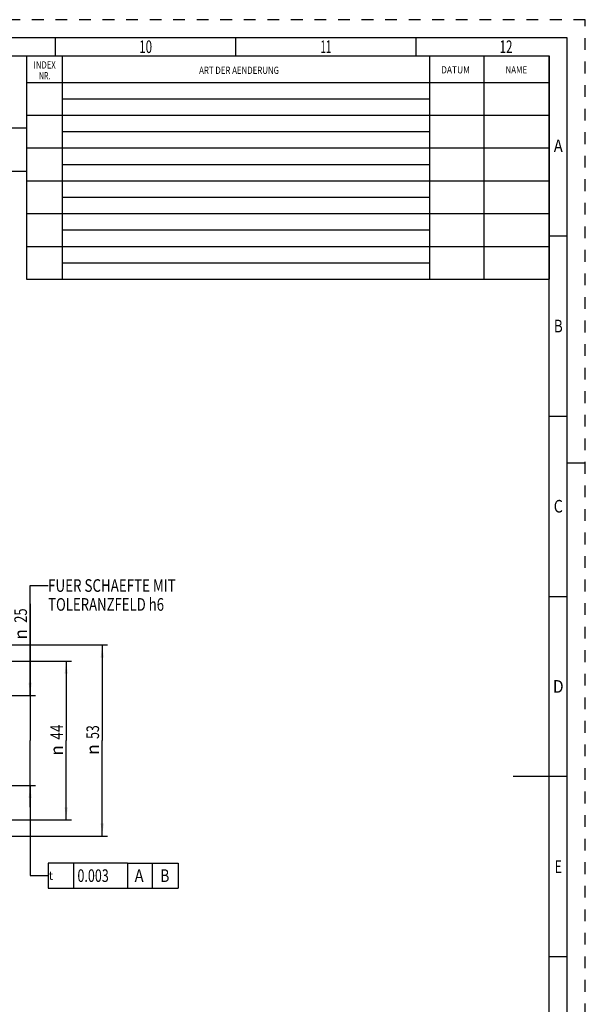
# Model space of a CAD drawing. Units: millimetres. Extents: x 0 to 594, y 0 to 420.
# Drawn here: x 437 to 594, y 147 to 420 of the extents above; entities that cross this region are included whole.
import ezdxf
from ezdxf.enums import TextEntityAlignment as Align

# ---------------------------------------------------------------- set-up
doc = ezdxf.new("R2010")
doc.units = ezdxf.units.MM
doc.header["$LTSCALE"] = 32.67
doc.linetypes.add('HIDDEN', pattern=[0.2, 0.1, -0.1])
doc.layers.get('0').update_dxf_attribs({"linetype": 'CONTINUOUS'})
for name, color, linetype in [('30302833#AF0_DIM', 7, 'CONTINUOUS'), ('606203330-000-00-ED1_CL', 7, 'CONTINUOUS'), ('606203330-000-00-ED1_FORMAT', 7, 'CONTINUOUS')]:
    doc.layers.add(name, color=color, linetype=linetype)
doc.styles.get("Standard").update_dxf_attribs({"font": 'TXT.SHX', "width": 0.7})
doc.styles.add('TEXTSTYLE_2', font='TXT.SHX', dxfattribs={"width": 0.675})
doc.styles.add('TEXTSTYLE_3', font='gdt', dxfattribs={"width": 0.7})
doc.dimstyles.new('DIMSTYLE_1', dxfattribs={"dimtxt": 3.5, "dimasz": 3.5, "dimexe": 0.18, "dimexo": 0.0625, "dimgap": 0.09, "dimtad": 1, "dimdec": 3, "dimdsep": 46, "dimtxsty": 'STANDARD', "dimblk": '_FILLED', "dimblk1": '_FILLED', "dimblk2": '_FILLED', "dimcen": 0.09, "dimclrt": 2, "dimadec": 0, "dimazin": 0, "dimtp": 0.15, "dimtm": 0.15, "dimtfac": 1, "dimtdec": 3, "dimtofl": 0, "dimtmove": 0, "dimatfit": 3, "dimldrblk": '_FILLED', "dimfxl": 1, "dimtolj": 1, "dimarcsym": 0})
doc.dimstyles.new('DIMSTYLE_2', dxfattribs={"dimtxt": 3.5, "dimasz": 3.5, "dimexe": 0.18, "dimexo": 0.0625, "dimgap": 0.09, "dimtad": 1, "dimdec": 3, "dimdsep": 46, "dimtxsty": 'STANDARD', "dimblk": '_FILLED', "dimblk1": '_FILLED', "dimblk2": '_FILLED', "dimcen": 0.09, "dimclrt": 2, "dimadec": 0, "dimazin": 0, "dimtp": 0.1, "dimtm": 0.1, "dimtfac": 1, "dimtdec": 3, "dimtofl": 0, "dimtmove": 0, "dimatfit": 3, "dimldrblk": '_FILLED', "dimfxl": 1, "dimtolj": 1, "dimarcsym": 0})
doc.dimstyles.get("Standard").update_dxf_attribs({"dimtxt": 3.5, "dimasz": 3.5, "dimexe": 0.18, "dimexo": 0.0625, "dimgap": 0.09, "dimtad": 1, "dimdec": 3, "dimdsep": 46, "dimtxsty": 'STANDARD', "dimblk": '_FILLED', "dimblk1": '_FILLED', "dimblk2": '_FILLED', "dimcen": 0.09, "dimclrt": 2, "dimadec": 0, "dimazin": 0, "dimtol": 1, "dimtp": 0.005, "dimtm": 0.005, "dimtfac": 1, "dimtdec": 3, "dimtofl": 0, "dimtmove": 0, "dimatfit": 3, "dimldrblk": '_FILLED', "dimfxl": 1, "dimtolj": 1, "dimarcsym": 0})

# ---------------------------------------------------------------- blocks, each defined once
blk = doc.blocks.new('_FILLED')
at = {"color": 0, "linetype": 'BYBLOCK'}
blk.add_solid([(0, 0), (-1, 0.125), (-1, -0.125)], dxfattribs=at)
blk = doc.blocks.new('*D2')
at = {"layer": '30302833#AF0_DIM', "color": 3, "linetype": 'CONTINUOUS'}
for p, q in [((409.95, 242), (451.45, 242)), ((449.95, 242), (449.95, 220)), ((449.95, 198), (449.95, 220)), ((409.95, 198), (451.45, 198))]:
    blk.add_line(p, q, dxfattribs=at)
at = {"layer": '30302833#AF0_DIM', "color": 3, "linetype": 'CONTINUOUS', "xscale": 3.5, "yscale": 3.5, "zscale": 3.5}
for p, rotation in [((449.95, 242), 90), ((449.95, 198), 270)]:
    blk.add_blockref('_FILLED', p, dxfattribs=dict(at, rotation=rotation))
at = {"layer": '30302833#AF0_DIM', "color": 2, "linetype": 'CONTINUOUS', "width": 0.785714}
blk.add_text('44', height=3.5, rotation=90, dxfattribs=at).set_placement((449.07, 222.33), align=Align.CENTER)
at = {"layer": '30302833#AF0_DIM', "color": 2, "linetype": 'CONTINUOUS', "style": 'TEXTSTYLE_3'}
blk.add_text('n', height=3.5, rotation=90, dxfattribs=at).set_placement((449.07, 217.25), align=Align.CENTER)
blk = doc.blocks.new('*D7')
at = {"layer": '30302833#AF0_DIM', "color": 3, "linetype": 'CONTINUOUS'}
for p, q in [((345.45, 246.5), (461.45, 246.5)), ((459.95, 246.5), (459.95, 220)), ((459.95, 193.5), (459.95, 220)), ((345.45, 193.5), (461.45, 193.5))]:
    blk.add_line(p, q, dxfattribs=at)
at = {"layer": '30302833#AF0_DIM', "color": 3, "linetype": 'CONTINUOUS', "xscale": 3.5, "yscale": 3.5, "zscale": 3.5}
for p, rotation in [((459.95, 246.5), 90), ((459.95, 193.5), 270)]:
    blk.add_blockref('_FILLED', p, dxfattribs=dict(at, rotation=rotation))
at = {"layer": '30302833#AF0_DIM', "color": 2, "linetype": 'CONTINUOUS', "width": 0.714286}
blk.add_text('53', height=3.5, rotation=90, dxfattribs=at).set_placement((459.07, 222.33), align=Align.CENTER)
at = {"layer": '30302833#AF0_DIM', "color": 2, "linetype": 'CONTINUOUS', "style": 'TEXTSTYLE_3'}
blk.add_text('n', height=3.5, rotation=90, dxfattribs=at).set_placement((459.07, 217.5), align=Align.CENTER)
blk = doc.blocks.new('*D8')
at = {"layer": '30302833#AF0_DIM', "color": 3, "linetype": 'CONTINUOUS'}
for p, q in [((439.95, 232.5), (439.95, 257.92)), ((439.95, 257.92), (439.95, 220)), ((409.95, 232.5), (441.45, 232.5)), ((439.95, 201.5), (439.95, 220)), ((409.95, 207.5), (441.45, 207.5)), ((439.95, 207.5), (439.95, 201.5))]:
    blk.add_line(p, q, dxfattribs=at)
at = {"layer": '30302833#AF0_DIM', "color": 3, "linetype": 'CONTINUOUS', "xscale": 3.5, "yscale": 3.5, "zscale": 3.5}
for p, rotation in [((439.95, 232.5), 270), ((439.95, 207.5), 90)]:
    blk.add_blockref('_FILLED', p, dxfattribs=dict(at, rotation=rotation))
at = {"layer": '30302833#AF0_DIM', "color": 2, "linetype": 'CONTINUOUS', "width": 0.75}
blk.add_text('25', height=3.5, rotation=90, dxfattribs=at).set_placement((439.07, 252.67))
at = {"layer": '30302833#AF0_DIM', "color": 2, "linetype": 'CONTINUOUS', "style": 'TEXTSTYLE_3'}
blk.add_text('n', height=3.5, rotation=90, dxfattribs=at).set_placement((439.07, 248))
blk = doc.blocks.new('GEOM_TOLERANCE_SYMBOLS_BL2', base_point=(460.47, 182.5))
at = {"layer": '606203330-000-00-ED1_CL', "color": 3, "linetype": 'CONTINUOUS'}
for p, q in [((444.95, 186), (444.95, 179)), ((466.95, 186), (444.95, 186)), ((451.95, 186), (451.95, 179)), ((466.95, 186), (466.95, 179)), ((466.95, 186), (473.95, 186)), ((473.95, 179), (473.95, 186)), ((473.99, 186), (480.99, 186)), ((480.99, 186), (480.99, 179)), ((439.95, 182.5), (444.95, 182.5)), ((444.95, 179), (466.95, 179)), ((466.95, 179), (473.95, 179)), ((473.99, 179), (480.99, 179))]:
    blk.add_line(p, q, dxfattribs=at)
at = {"layer": '606203330-000-00-ED1_CL', "color": 2, "linetype": 'CONTINUOUS', "style": 'TEXTSTYLE_3'}
blk.add_text('t', height=2.4, dxfattribs=at).set_placement((445.1, 181.3))
at = {"layer": '606203330-000-00-ED1_CL', "color": 2, "linetype": 'CONTINUOUS'}
for s, width, p in [('0.003', 0.728571, (453.08, 180.75)), ('A', 0.857143, (468.95, 180.75)), ('B', 0.785714, (476.11, 180.75))]:
    blk.add_text(s, height=3.5, dxfattribs=dict(at, width=width)).set_placement(p)

msp = doc.modelspace()

# ---------------------------------------------------------------- linework, layer by layer
at = {"layer": '606203330-000-00-ED1_FORMAT', "color": 6, "linetype": 'HIDDEN'}
for p, q in [((594, 420), (0, 420)), ((594, 0), (594, 420))]:
    msp.add_line(p, q, dxfattribs=at)
at = {"layer": '606203330-000-00-ED1_FORMAT', "color": 7, "linetype": 'CONTINUOUS'}
for p, q in [((589, 415), (5, 415)), ((589, 5), (589, 415)), ((405.3013, 410), (584, 410)), ((438.9013, 410), (438.9013, 348)), ((448.9014, 348), (448.9014, 410)), ((550.9, 348), (550.9, 410)), ((565.9, 348), (565.9, 410)), ((584, 348), (584, 410)), ((438.9013, 402.5999), (584, 402.5999)), ((448.9014, 398.0499), (550.9, 398.0499)), ((438.9013, 393.4999), (584, 393.4999)), ((417.3013, 389.999), (438.9013, 389.999)), ((448.9014, 388.95), (550.9, 388.95)), ((438.9013, 384.4), (584, 384.4)), ((448.9014, 379.85), (550.9, 379.85)), ((405.3013, 377.999), (438.9013, 377.999)), ((438.9013, 375.3), (584, 375.3)), ((448.9014, 370.75), (550.9, 370.75)), ((438.9013, 366.2), (584, 366.2)), ((448.9014, 361.65), (550.9, 361.65)), ((438.9013, 357.1), (584, 357.1)), ((448.9014, 352.55), (550.9, 352.55)), ((438.9013, 348), (584, 348)), ((589, 210), (574, 210))]:
    msp.add_line(p, q, dxfattribs=at)
at = {"layer": '606203330-000-00-ED1_FORMAT', "color": 3, "linetype": 'CONTINUOUS'}
for p, q in [((447, 410), (447, 415)), ((497, 410), (497, 415)), ((547, 415), (547, 410)), ((438.9013, 410), (584.0013, 410)), ((438.9013, 410), (438.9013, 348)), ((584.0013, 410), (584.0013, 348)), ((584, 360), (589, 360)), ((438.9013, 348), (584.0013, 348)), ((584, 72.5), (584, 348)), ((584, 310), (589, 310)), ((589, 297), (594, 297)), ((584, 260), (589, 260)), ((584, 160.0599), (589, 160.0599))]:
    msp.add_line(p, q, dxfattribs=at)

# ---------------------------------------------------------------- block references
at = {"layer": '606203330-000-00-ED1_CL', "color": 3, "linetype": 'CONTINUOUS'}
msp.add_blockref('GEOM_TOLERANCE_SYMBOLS_BL2', (460.4685, 182.5003), dxfattribs=at)

# ---------------------------------------------------------------- texts
at = {"color": 2, "linetype": 'CONTINUOUS'}
for s, width, p in [('FUER SCHAEFTE MIT ', 0.776455, (444.95, 261.25)), ('TOLERANZFELD h6', 0.765079, (444.95, 256))]:
    msp.add_text(s, height=3.5, dxfattribs=dict(at, width=width)).set_placement(p)
at = {"layer": '606203330-000-00-ED1_FORMAT', "color": 90, "linetype": 'CONTINUOUS', "style": 'TEXTSTYLE_2'}
for s, width, p in [('10', 0.678571, (472, 410.75)), ('11', 0.571429, (522, 410.75)), ('12', 0.678571, (572, 410.75)), ('A', 0.857143, (586.5, 383.25)), ('B', 0.785714, (586.5, 333.25)), ('C', 0.833333, (586.5, 283.25)), ('D', 0.904762, (586.5, 233.25)), ('E', 0.714286, (586.5, 183.25))]:
    msp.add_text(s, height=3.5, dxfattribs=dict(at, width=width)).set_placement(p, align=Align.CENTER)
at = {"layer": '606203330-000-00-ED1_FORMAT', "color": 2, "linetype": 'CONTINUOUS'}
for s, width, p in [('INDEX', 0.780952, (443.9839, 406.4479)), ('NR.', 0.714286, (443.9839, 403.4479)), ('ART DER AENDERUNG', 0.79972, (497.9342, 404.9588))]:
    msp.add_text(s, height=2, dxfattribs=dict(at, width=width)).set_placement(p, align=Align.CENTER)
for s, width, p in [('DATUM', 0.852381, (553.9981, 405.0962)), ('NAME', 0.803571, (571.8616, 405.0962))]:
    msp.add_text(s, height=2, dxfattribs=dict(at, width=width)).set_placement(p)

# ---------------------------------------------------------------- dimensions: what is measured, and where the dimension line sits
at = {"layer": '30302833#AF0_DIM', "color": 3, "linetype": 'CONTINUOUS'}
for base, p1, p2, dimstyle, picture, middle in [((439.95, 207.5), (409.95, 232.5), (409.95, 207.5), 'DIMSTYLE_2', '*D8', (437.325, 252.9583)), ((459.95, 193.5), (345.45, 246.5), (345.45, 193.5), 'DIMSTYLE_1', '*D7', (458.4078, 217.8395)), ((449.95, 198), (409.95, 242), (409.95, 198), 'DIMSTYLE_1', '*D2', (448.4639, 217.7278))]:
    dim = msp.add_linear_dim(base=base, p1=p1, p2=p2, angle=270, text='%%c<>', dimstyle=dimstyle, dxfattribs=at)
    dim.commit()
    dim.dimension.update_dxf_attribs({"geometry": picture, "text_midpoint": middle, "dimtype": 160})

# ---------------------------------------------------------------- leaders
at = {"color": 3, "linetype": 'CONTINUOUS'}
msp.add_leader([(439.95, 232.5), (439.95, 263), (444.95, 263)], dimstyle='STANDARD', override={"dimtad": 0}, dxfattribs=at)
at = {"layer": '606203330-000-00-ED1_CL', "color": 3, "linetype": 'CONTINUOUS'}
msp.add_leader([(439.95, 207.5), (439.95, 182.5), (439.9501, 182.5)], dimstyle='STANDARD', override={"dimtad": 0}, dxfattribs=at)

doc.saveas('drawing.dxf')
